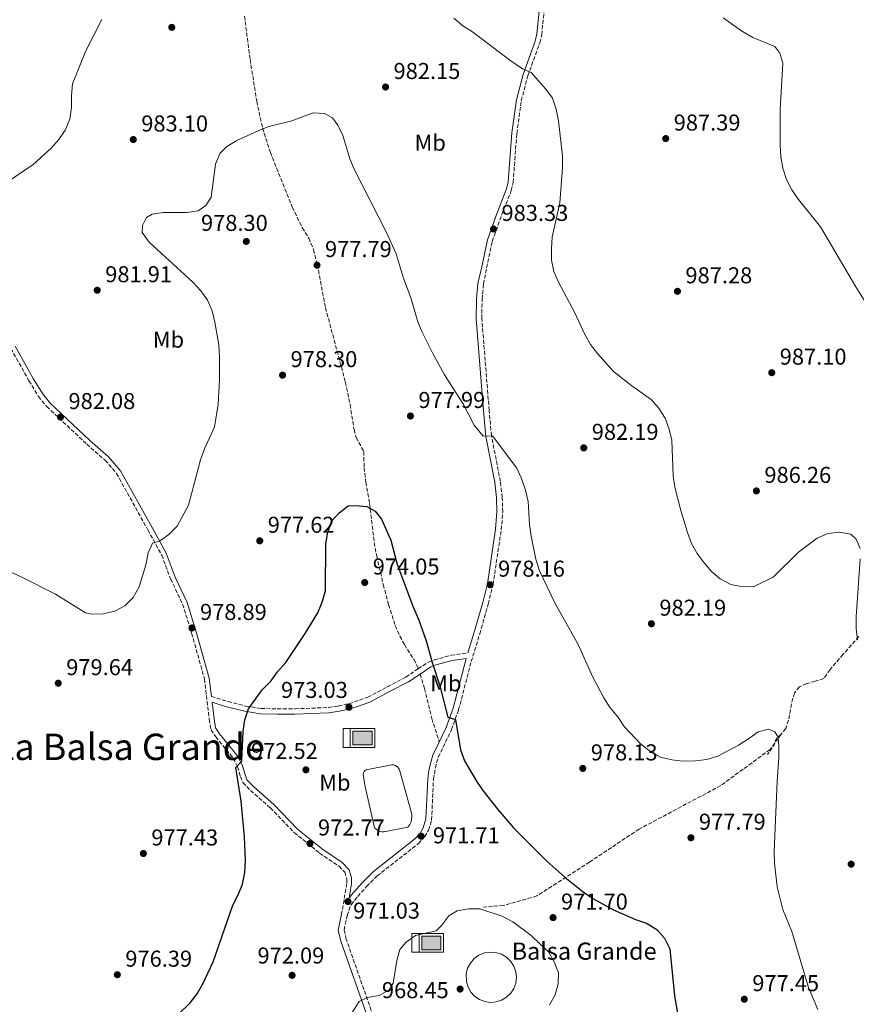
# Model space of a CAD drawing. Units: metres. Extents: x 569926 to 573371, y 4728786 to 4731134.
# Drawn here: x 570319 to 570684, y 4730326 to 4730756 of the extents above; entities that cross this region are included whole.
import ezdxf
from ezdxf.enums import TextEntityAlignment as Align

# ---------------------------------------------------------------- set-up
doc = ezdxf.new("R2010")
doc.units = ezdxf.units.M
doc.header["$MEASUREMENT"] = 0
doc.linetypes.add('DGN Style 3', pattern=[2.435890702152634, 1.739921930109024, -0.6959687720436097])
for name, color, linetype, lineweight in [('Abrevadero puntual', 7, 'Continuous', 0), ('Balsa-alberca', 142, 'Continuous', 0), ('Camino', 7, 'DGN Style 3', 0), ('Cota de punto acotado terreno', 7, 'Continuous', 0), ('Curva de nivel directora', 30, 'Continuous', 30), ('Curva de nivel intermedia', 30, 'Continuous', 0), ('Etiqueta de uso rústico', 92, 'Continuous', 0), ('Fuente-manantial-naciente', 7, 'Continuous', 0), ('Margen derecho', 7, 'Continuous', 0), ('Pozo puntual', 7, 'Continuous', 0), ('Punto acotado terreno (símbolo)', 7, 'Continuous', 0), ('Senda', 7, 'DGN Style 3', 0), ('Texto de Balsa-alberca', 4, 'Continuous', 0), ('Texto de Área (paraje) menor', 7, 'Continuous', 0)]:
    doc.layers.add(name, color=color, linetype=linetype, lineweight=lineweight)
doc.styles.add('Style-Arial', font='arial.ttf')

# ---------------------------------------------------------------- blocks, each defined once
blk = doc.blocks.new('5ABREV')
at = {"layer": 'Fuente-manantial-naciente', "linetype": 'Continuous', "lineweight": 0, "extrusion": (0, 0, -1)}
blk.add_hatch(color=151, dxfattribs=at).paths.add_polyline_path([(-0.42, -0.295), (-0.42, 0.295), (0.42, 0.295), (0.42, -0.295)])
at = {"layer": 'Fuente-manantial-naciente', "color": 7, "linetype": 'Continuous', "lineweight": 0}
blk.add_line((-0.54, 0.41), (-0.54, -0.41), dxfattribs=at)
at = {"layer": 'Fuente-manantial-naciente', "color": 7, "linetype": 'Continuous', "lineweight": 0, "flags": 128}
blk.add_lwpolyline([(-0.8500000000000001, 0.41), (-0.8500000000000001, -0.41), (0.535, -0.41), (0.535, 0.41), (-0.8500000000000001, 0.41)], dxfattribs=at)
blk.add_lwpolyline([(-0.42, 0.295), (0.42, 0.295), (0.42, -0.295), (-0.42, -0.295), (-0.42, 0.295)], close=True, dxfattribs=at)
blk = doc.blocks.new('5PATER')
at = {"layer": 'Pozo puntual', "linetype": 'Continuous', "lineweight": 0}
h = blk.add_hatch(color=51, dxfattribs=at)
edge = h.paths.add_edge_path()
edge.add_ellipse((0, 0), major_axis=(-0.1095731443231308, -0.1110710700762829), ratio=0.9994222409660317, start_angle=0, end_angle=360)

msp = doc.modelspace()

# ---------------------------------------------------------------- linework, layer by layer
at = {"layer": 'Balsa-alberca', "color": 142, "linetype": 'Continuous', "lineweight": 0, "flags": 128}
for points, elevation in [([(570469.2699999996, 4730421.680000001), (570468.5099999999, 4730426.539999999), (570468.6399999997, 4730427.119999999), (570468.9199999999, 4730427.66), (570469.3099999996, 4730428.109999999), (570469.79, 4730428.460000001), (570480.9400000004, 4730430.609999999), (570481.7999999998, 4730430.529999999), (570482.6200000001, 4730430.26), (570483.6699999999, 4730429.52), (570484.4100000003, 4730428.460000001), (570489.7300000004, 4730409.100000001), (570489.8099999996, 4730407.74), (570489.4299999997, 4730405.74), (570488.8600000005, 4730404.5), (570488.0599999996, 4730403.4), (570477.6600000003, 4730401.300000001), (570476.7199999997, 4730401.289999999), (570475.79, 4730401.49), (570474.9199999999, 4730401.869999999), (570474.1600000003, 4730402.42), (570473.5199999996, 4730403.119999999), (570471.6799999997, 4730410.75), (570469.2699999996, 4730421.680000001)], 972.3600000000002), ([(570513.4800000004, 4730339.34), (570514.1299999999, 4730341.810000001), (570515.3200000003, 4730344.07), (570517, 4730345.99), (570519.0700000003, 4730347.470000001), (570521.4299999997, 4730348.439999999), (570523.9500000002, 4730348.84), (570526.4900000002, 4730348.65), (570528.9299999997, 4730347.880000001), (570531.1200000001, 4730346.58), (570532.9500000002, 4730344.800000001), (570534.3300000001, 4730342.66), (570535.1799999997, 4730340.25), (570535.4400000004, 4730337.77), (570535.1299999999, 4730335.289999999), (570534.2699999996, 4730332.939999999), (570532.9100000003, 4730330.850000001), (570531.1100000005, 4730329.109999999), (570528.9699999997, 4730327.83), (570526.5899999999, 4730327.060000001), (570524.0999999996, 4730326.850000001), (570521.6299999999, 4730327.199999999), (570519.2999999998, 4730328.100000001), (570517.2300000004, 4730329.5), (570515.5300000003, 4730331.32), (570514.2800000003, 4730333.49), (570513.5599999996, 4730335.880000001), (570513.4800000004, 4730339.34)], 967.9299999999934)]:
    msp.add_lwpolyline(points, close=True, dxfattribs=dict(at, elevation=elevation))
at = {"layer": 'Balsa-alberca', "color": 142, "linetype": 'Continuous', "lineweight": 0}
for points in [[(570469.2699999996, 4730421.680000001, 972.179999999993), (570468.5099999999, 4730426.539999999, 972.179999999993), (570468.6399999997, 4730427.119999999, 972.0899999999965), (570468.9199999999, 4730427.66, 972.0200000000042), (570469.3099999996, 4730428.109999999, 971.9799999999959), (570469.79, 4730428.460000001, 971.9700000000012), (570480.9400000004, 4730430.609999999, 972.3600000000006), (570481.7999999998, 4730430.529999999, 972.4100000000036), (570482.6200000001, 4730430.26, 972.4799999999959), (570483.6699999999, 4730429.52, 972.6499999999943), (570484.4100000003, 4730428.460000001, 972.8600000000006), (570489.7300000004, 4730409.100000001, 972.7100000000064), (570489.8099999996, 4730407.74, 972.7100000000064), (570489.4299999997, 4730405.74, 972.6600000000036), (570488.8600000005, 4730404.5, 972.6000000000058), (570488.0599999996, 4730403.4, 972.5200000000042), (570477.6600000003, 4730401.300000001, 972.5200000000042), (570476.7199999997, 4730401.289999999, 972.5200000000042), (570475.79, 4730401.49, 972.5200000000042), (570474.9199999999, 4730401.869999999, 972.5200000000042), (570474.1600000003, 4730402.42, 972.5200000000042), (570473.5199999996, 4730403.119999999, 972.5200000000042), (570471.6799999997, 4730410.75, 972.6900000000023), (570469.2699999996, 4730421.680000001, 972.179999999993)], [(570513.4800000004, 4730339.34, 967.9400000000023), (570514.1299999999, 4730341.810000001, 967.9199999999984), (570515.3200000003, 4730344.07, 967.9100000000036), (570517, 4730345.99, 967.8999999999943), (570519.0700000003, 4730347.470000001, 967.9100000000036), (570521.4299999997, 4730348.439999999, 967.9199999999984), (570523.9500000002, 4730348.84, 967.929999999993), (570526.4900000002, 4730348.65, 967.9600000000064), (570528.9299999997, 4730347.880000001, 967.9799999999959), (570531.1200000001, 4730346.58, 968.0099999999949), (570532.9500000002, 4730344.800000001, 968.050000000003), (570534.3300000001, 4730342.66, 968.0800000000017), (570535.1799999997, 4730340.25, 968.1100000000006), (570535.4400000004, 4730337.77, 968.1199999999953), (570535.1299999999, 4730335.289999999, 968.1199999999953), (570534.2699999996, 4730332.939999999, 968.1199999999953), (570532.9100000003, 4730330.850000001, 968.1100000000006), (570531.1100000005, 4730329.109999999, 968.1000000000058), (570528.9699999997, 4730327.83, 968.0800000000017), (570526.5899999999, 4730327.060000001, 968.0700000000071), (570524.0999999996, 4730326.850000001, 968.050000000003), (570521.6299999999, 4730327.199999999, 968.0200000000042), (570519.2999999998, 4730328.100000001, 968), (570517.2300000004, 4730329.5, 967.9799999999959), (570515.5300000003, 4730331.32, 967.9700000000012), (570514.2800000003, 4730333.49, 967.9499999999971), (570513.5599999996, 4730335.880000001, 967.9400000000023), (570513.4800000004, 4730339.34, 967.9400000000023)]]:
    msp.add_polyline3d(points, dxfattribs=at)
at = {"layer": 'Camino', "color": 7, "linetype": 'DGN Style 3', "lineweight": 0}
for points in [[(570472.829999998, 4730321.08, 969.6699999999984), (570461.1400000001, 4730354.330000001, 971.029999999999), (570460.1700000024, 4730358.5, 971.029999999999), (570461.4599999997, 4730364.74, 971.029999999999), (570463.1899999998, 4730369.520000001, 971.029999999999), (570466.1099999989, 4730373.100000001, 970.8600000000008), (570470.0199999983, 4730377.520000001, 970.6900000000023), (570474.6299999994, 4730382.100000001, 970.6900000000023), (570492.6700000018, 4730396.24, 971.5399999999937), (570495.449999998, 4730399.230000001, 971.7100000000065), (570497.0599999973, 4730402.119999999, 971.8800000000047), (570498.3899999994, 4730406.520000001, 972.050000000003), (570499.1999999986, 4730424.310000001, 973.0700000000071), (570500.5500000009, 4730431.490000002, 973.5800000000017), (570501.2999999997, 4730433.91, 973.75), (570507.1, 4730445.949999999, 974.600000000006), (570510.1700000011, 4730454.580000001, 975.1100000000008), (570515.6999999987, 4730475.67, 976.1199999999953), (570519.3999999979, 4730487.730000001, 976.9700000000012), (570523.1199999995, 4730500.76, 977.4799999999959), (570525.1999999982, 4730509.16, 978.1600000000036), (570528.8000000013, 4730533.130000002, 979.0099999999949), (570529.4200000005, 4730540.970000001, 979.0099999999949), (570529.2300000004, 4730547.340000001, 979.350000000006), (570528.4200000013, 4730554.330000001, 979.350000000006), (570524.5399999989, 4730574.26, 979.8600000000006), (570523.5300000008, 4730585.25, 980.5399999999937), (570520.2899999976, 4730625.330000001, 982.2400000000052), (570520.4400000017, 4730633.790000001, 982.2400000000052), (570521.0799999988, 4730640.420000001, 982.2400000000052), (570522.3999999977, 4730647.49, 982.9199999999984), (570524.8899999998, 4730659.070000002, 983.2500000000002), (570529.0399999983, 4730670.820000002, 983.4199999999984), (570533.1900000012, 4730681.28, 983.4199999999984), (570534.0199999983, 4730684.790000001, 983.5899999999965), (570535.5899999996, 4730706.210000001, 983.9299999999931), (570537.5599999988, 4730720.460000004, 984.6100000000006), (570540.3799999995, 4730731.320000002, 984.9499999999972), (570545.6400000012, 4730745.790000002, 985.800000000003), (570546.4600000015, 4730749.24, 985.9700000000012), (570548.3199999989, 4730768, 986.8200000000071)], [(570314.699999998, 4730612.310000001, 983.7599999999949), (570322.5700000001, 4730598.189999999, 982.9199999999984), (570326.6999999986, 4730591.41, 982.5800000000021), (570330.3199999996, 4730586.970000001, 982.2400000000052), (570347.7699999996, 4730570.590000002, 981.7299999999962), (570355.8000000005, 4730563.540000002, 981.3899999999996), (570360.8200000008, 4730557.76, 981.050000000003), (570374.489999999, 4730533.140000001, 980.5399999999937), (570380.5199999994, 4730522.080000001, 979.8600000000006), (570384.44, 4730511.690000001, 979.5200000000042), (570389.6400000012, 4730500.74, 979.179999999993), (570393.6099999987, 4730488.000000002, 978.8399999999967), (570399.2100000001, 4730468.040000001, 977.8200000000071), (570401.3099999989, 4730450.41, 976.800000000003), (570402.089999999, 4730445.900000002, 976.2899999999937), (570404.1000000006, 4730442.850000001, 975.9499999999972), (570411.7399999984, 4730433.520000001, 975.2700000000042), (570413.6999999986, 4730429.740000002, 974.9400000000023), (570414.8799999986, 4730425.45, 974.600000000006), (570415.9899999973, 4730422.790000003, 974.4299999999931), (570419.3400000001, 4730419.400000001, 974.0899999999967), (570427.979999999, 4730411.790000001, 973.75), (570438.3999999972, 4730400.970000001, 973.2400000000055), (570449.4899999981, 4730392.029999999, 972.3899999999995), (570457.9599999995, 4730386.320000002, 971.3699999999953), (570460.4699999974, 4730383.710000004, 971.029999999999), (570461.3700000005, 4730380.869999999, 971.029999999999), (570461.3700000005, 4730378.810000001, 971.029999999999), (570459.1099999984, 4730365.600000001, 971.029999999999)], [(570492.579999998, 4730472.500000001, 974.3600000000008), (570496.9299999999, 4730475.390000001, 974.7299999999959), (570499.5000000005, 4730476.420000001, 975.2400000000052), (570506.9300000002, 4730478.37, 975.75), (570514.2600000014, 4730479.500000001, 976.3399999999965)], [(570402.2199999986, 4730460.439999999, 977.3899999999995), (570409.4800000007, 4730458.15, 976.2599999999949), (570417.2999999993, 4730456.210000001, 975.0700000000073), (570423.7899999982, 4730455.170000001, 974.050000000003), (570430.9699999974, 4730454.960000001, 973.5399999999937), (570438.6700000021, 4730455.040000002, 973.5399999999937), (570453.3500000006, 4730455.570000002, 973.029999999999), (570457.6299999988, 4730456.240000002, 973.029999999999), (570462.3000000002, 4730457.270000001, 973.029999999999), (570470.4999999988, 4730460.07, 973.029999999999), (570479.1999999982, 4730464.710000001, 973.029999999999), (570487.0700000006, 4730468.83, 973.8800000000049), (570492.579999998, 4730472.500000001, 974.3600000000008)]]:
    msp.add_polyline3d(points, dxfattribs=at)
at = {"layer": 'Curva de nivel directora', "color": 30, "linetype": 'Continuous', "lineweight": 30, "elevation": 975.0000000000002, "flags": 128}
msp.add_lwpolyline([(570366.6599999992, 4730301.050000001), (570392.9899999995, 4730326.670000001), (570395.9800000002, 4730330.680000001), (570398.6199999999, 4730335.210000001), (570402.9299999994, 4730344.65), (570411.6499999987, 4730369.300000003), (570413.9600000001, 4730373.880000002), (570415.7799999994, 4730378.529999999), (570416.8799999991, 4730383.560000001), (570417.0699999991, 4730388.710000004), (570416.7199999982, 4730399.170000001), (570415.2099999995, 4730414.680000001), (570412.9199999984, 4730429.42), (570415.5800000004, 4730432.220000001), (570416.099999999, 4730445.180000001), (570416.8700000001, 4730450.180000001), (570418.37, 4730454.95), (570424.4199999984, 4730463.380000001), (570428.16, 4730467.100000001), (570431.1299999984, 4730471.220000002), (570434.7099999991, 4730475.25), (570443.2400000008, 4730487.840000001), (570448.6900000002, 4730496.910000001), (570450.6599999995, 4730501.640000001), (570452.0399999986, 4730506.450000001), (570452.1999999996, 4730527.11), (570453.0800000001, 4730532.140000002), (570454.8199999991, 4730537.03), (570457.9699999985, 4730540.610000002), (570462.0099999997, 4730543.57), (570465.1799999991, 4730543.78), (570470.1700000003, 4730543.390000002), (570473.8099999991, 4730541.300000002), (570476.4600000001, 4730537.810000001), (570480.5599999994, 4730528.680000001), (570483.2500000006, 4730518.550000002), (570484.9000000001, 4730513.830000001), (570490.459999999, 4730499.03), (570492.6799999987, 4730494.140000002), (570496.0800000007, 4730484.650000001), (570498.7299999992, 4730474.810000001), (570501.9099999999, 4730465.060000001), (570505.399999999, 4730451.34), (570508.8700000002, 4730450.310000002), (570510.949999999, 4730437.060000001), (570512.7599999994, 4730432.390000001), (570517.9299999995, 4730423.449999999), (570520.7799999992, 4730419.350000001), (570527.2799999992, 4730411.130000002), (570534.0999999987, 4730403.100000001), (570548.7599999993, 4730388.529999999), (570556.4900000007, 4730381.58), (570564.6, 4730375.100000001), (570568.7799999998, 4730372.25), (570577.7800000008, 4730367.330000001), (570587.4500000002, 4730363.039999999), (570592.229999999, 4730361.430000001), (570596.6700000004, 4730358.680000001), (570600.1399999993, 4730354.920000001), (570602.4500000007, 4730350.25), (570604.4699999989, 4730329.680000002), (570607.0999999997, 4730314.640000001)], dxfattribs=at)
at = {"layer": 'Curva de nivel intermedia', "color": 30, "linetype": 'Continuous', "lineweight": 0, "flags": 128}
for points, elevation in [([(570313.1100000008, 4730684.949999998), (570324.47, 4730692.659999999), (570332.2100000004, 4730699.779999998), (570335.5400000009, 4730703.539999999), (570338.4000000019, 4730707.630000001), (570340.38, 4730712.439999999), (570341.0999999997, 4730717.49), (570341.1500000012, 4730722.800000001), (570341.6299999995, 4730727.779999998), (570347.3800000006, 4730742.169999998), (570354.4500000007, 4730755.949999998)], 985), ([(570508.0600000012, 4730756.560000001), (570511.9700000006, 4730753.13), (570516.2100000005, 4730750.470000001), (570532.4700000016, 4730738.149999999), (570538.0800000018, 4730734.439999999), (570541.8400000014, 4730732.710000002), (570548.2000000004, 4730725.560000001), (570551.2000000001, 4730721.52), (570552.8200000006, 4730716.789999999), (570553.7400000015, 4730711.720000001), (570555.4700000016, 4730696.350000001), (570555.4700000016, 4730691.119999999), (570554.3300000017, 4730675.890000001)], 985), ([(570625.75, 4730756.61), (570634.0899999995, 4730750.650000001), (570638.6700000018, 4730748.020000001), (570648.2300000016, 4730744.100000001), (570650.4800000001, 4730741.240000002), (570651.7699999998, 4730736.869999999), (570650.5700000017, 4730716.609999999), (570650.65, 4730701.079999999), (570650.9299999994, 4730695.980000001), (570651.7000000007, 4730691.039999999), (570653.3600000013, 4730686.01), (570655.6400000012, 4730681.56), (570658.5300000012, 4730677.410000001), (570668.2600000009, 4730665.380000001), (570683.6700000003, 4730639.210000002), (570694.5600000002, 4730621.720000002)], 990.0000000000002), ([(570399.2600000014, 4730568.56), (570403.5599999997, 4730578.079999999), (570405.1700000013, 4730588.06), (570405.8100000005, 4730598.560000001), (570405.8100000005, 4730608.750000001), (570405.4700000007, 4730613.889999999), (570403.7600000009, 4730623.859999998), (570402.5600000005, 4730628.710000001), (570400.5399999999, 4730633.42), (570397.5899999995, 4730637.52), (570394.1600000008, 4730641.319999999), (570374.9900000019, 4730658.699999998), (570372.0700000004, 4730662.88), (570372.0800000017, 4730665.980000001), (570373.8300000017, 4730669.539999999), (570376.4100000011, 4730670.949999999), (570381.2800000017, 4730671.67), (570391.5099999999, 4730671.710000001), (570396.4500000018, 4730672.439999999), (570399.8100000012, 4730674.720000001), (570402.1900000017, 4730678.400000001), (570404.0600000003, 4730692.769999999), (570405.9700000014, 4730697.470000001), (570409.0400000003, 4730700.509999999), (570413.360000001, 4730703.029999998), (570422.7199999996, 4730707.34), (570427.38, 4730709.15), (570437.2999999997, 4730711.73), (570446.7300000022, 4730715.140000001), (570451.5800000003, 4730714.890000001), (570455.140000001, 4730712.960000001), (570457.3899999995, 4730709.720000001), (570459.6600000005, 4730705.270000001), (570462.7400000006, 4730695.149999999), (570464.6400000005, 4730690.520000001), (570478.6300000005, 4730662.869999999), (570482.8700000006, 4730653.640000001), (570485.9599999996, 4730643.449999999), (570489.48, 4730633.91), (570492.4200000016, 4730623.999999999), (570494.2800000012, 4730619.359999998), (570498.85, 4730610.060000001), (570503.9999999999, 4730600.76), (570512.2499999999, 4730587.829999999), (570516.9700000006, 4730578.869999998), (570520.8500000008, 4730573.970000001), (570524.9700000002, 4730574.13), (570535.5500000016, 4730560.050000001), (570537.6399999993, 4730555.509999999), (570539.4200000007, 4730550.399999999), (570540.4800000001, 4730545.499999999), (570541.1200000016, 4730535.479999999), (570541.8400000014, 4730530.350000001), (570543.8799999999, 4730520.289999999), (570545.4600000001, 4730515.289999999), (570552.4000000004, 4730500.930000001), (570562.3400000002, 4730483.039999999), (570568.6500000001, 4730469.140000002), (570573.5800000009, 4730459.880000001), (570576.3200000012, 4730455.52), (570579.6800000007, 4730451.460000001), (570582.4900000005, 4730447.319999999), (570589.7500000002, 4730439.539999999), (570594.0199999994, 4730436.449999999), (570598.3600000001, 4730433.960000002), (570603.2400000017, 4730432.730000001), (570608.2799999999, 4730432.180000001), (570613.6100000008, 4730432.390000001), (570618.630000001, 4730432.869999998), (570623.4099999998, 4730434.319999999), (570632.4500000011, 4730439.149999999), (570636.8000000007, 4730441.859999998), (570640.9900000017, 4730444.970000001), (570645.4500000009, 4730446.09), (570648.2600000006, 4730444.960000001), (570649.670000001, 4730442.599999999), (570650.0300000008, 4730438.62), (570649.9800000016, 4730433.609999998), (570649.2599999997, 4730423.4), (570647.9900000001, 4730392.77), (570648.0800000017, 4730387.710000001), (570649.2700000008, 4730377.329999999), (570651.6800000004, 4730367.409999999), (570655.620000001, 4730357.8), (570662.9300000002, 4730333.390000001), (570666.9700000013, 4730323.760000001)], 980), ([(570554.3300000017, 4730675.890000001), (570551.0000000012, 4730660.949999998), (570550.6700000004, 4730655.96), (570550.7999999999, 4730650.890000001), (570551.7000000008, 4730645.880000002), (570553.850000001, 4730641.23), (570560.9700000001, 4730627.939999999), (570565.2900000006, 4730618.409999998), (570567.8299999998, 4730614.109999998), (570570.8800000009, 4730610.069999999), (570577.7899999998, 4730602.269999999), (570585.7600000005, 4730595.999999999), (570594.1900000017, 4730590.08), (570597.5199999998, 4730586.350000001), (570600.3099999992, 4730581.96), (570602.1399999999, 4730577.140000001), (570603.2999999999, 4730572.270000001), (570603.9000000012, 4730556.7), (570604.5800000007, 4730551.749999999), (570607.2500000016, 4730541.63), (570610.0999999995, 4730532.039999999), (570611.9299999999, 4730527.229999999), (570614.410000001, 4730522.850000001), (570617.3500000002, 4730518.749999999), (570620.5900000012, 4730514.940000001), (570624.4400000003, 4730511.720000002), (570629.0400000003, 4730509.350000001), (570634.2700000006, 4730508.319999999), (570639.2800000019, 4730508.359999999), (570647.560000001, 4730512.470000001), (570658.5500000013, 4730523.429999999), (570666.7600000012, 4730529.48), (570671.4400000017, 4730531.529999999), (570676.4700000008, 4730532.109999998), (570681.3900000004, 4730531.289999999), (570683.7100000005, 4730529.130000001), (570685.4699999996, 4730524.980000001)], 985), ([(570310.7400000015, 4730516.5), (570320.1000000002, 4730512.249999999), (570334.0900000002, 4730505.069999999), (570347.2900000013, 4730496.989999999), (570350.0100000014, 4730496.34), (570355.0000000005, 4730496.529999998), (570360.0000000005, 4730497.630000001), (570364.3700000002, 4730500.039999999), (570368.0200000004, 4730503.640000002), (570370.6399999999, 4730508.3), (570373.5600000012, 4730517.859999999), (570374.6400000008, 4730523.069999999), (570376.4600000003, 4730527.380000001), (570379.5500000016, 4730528.230000001), (570383.6500000008, 4730531.08), (570387.3400000011, 4730534.699999999), (570392.2699999998, 4730543.930000001), (570397.4500000009, 4730563.75), (570399.2600000014, 4730568.56)], 980), ([(570685.5400000013, 4730520.49), (570683.7599999999, 4730495.13), (570683.770000001, 4730490.009999999), (570684.3299999997, 4730485.039999999)], 985), ([(570461.4199999997, 4730318.779999998), (570466.7999999997, 4730327.300000001), (570470.4000000005, 4730329.009999999), (570475.4699999999, 4730329.930000001), (570479.9, 4730332.38), (570481.600000001, 4730335.320000002), (570483.2100000003, 4730345.199999998), (570484.5600000004, 4730350.02), (570487.2800000006, 4730353.199999998), (570491.350000001, 4730356.109999998), (570500.3200000006, 4730358.089999998), (570502.850000001, 4730360.520000001), (570505.8799999995, 4730364.699999998), (570509.5300000019, 4730366.88), (570514.4500000015, 4730367.779999998), (570519.4500000017, 4730367.76), (570529.2400000016, 4730364.519999999), (570533.910000001, 4730362.109999999), (570541.9199999997, 4730356.109999998), (570545.7100000004, 4730352.449999999), (570549.3600000006, 4730348.910000001), (570551.930000001, 4730344.619999999), (570553.7500000005, 4730339.730000001), (570553.6699999999, 4730335.039999999), (570552.2999999998, 4730330.17), (570549.8000000009, 4730325.84)], 970)]:
    msp.add_lwpolyline(points, dxfattribs=dict(at, elevation=elevation))
at = {"layer": 'Margen derecho', "color": 7, "linetype": 'Continuous', "lineweight": 0}
for points in [[(570546.1599999997, 4730768.26, 986.8200000000071), (570544.3200000002, 4730749.600000001, 985.9700000000012), (570543.5500000012, 4730746.42, 985.800000000003), (570538.3000000009, 4730731.960000004, 984.9499999999972), (570535.4299999987, 4730720.880000001, 984.6100000000006), (570533.4200000014, 4730706.439999999, 983.9299999999931), (570531.859999999, 4730685.12, 983.5899999999965), (570531.109999998, 4730681.939999999, 983.4199999999984), (570526.9999999999, 4730671.580000001, 983.4199999999984), (570522.7899999986, 4730659.660000001, 983.2500000000002), (570520.2699999998, 4730647.92, 982.9199999999984), (570518.5899999988, 4730640.670000001, 982.2400000000052), (570517.9400000006, 4730633.930000001, 982.2400000000052), (570517.7899999986, 4730625.250000001, 982.2400000000052), (570521.0399999986, 4730585.030000002, 980.5399999999937), (570522.0599999978, 4730573.910000001, 979.8600000000006), (570525.9400000003, 4730553.939999999, 979.350000000006), (570526.7299999993, 4730547.16, 979.350000000006), (570526.9100000004, 4730541.040000003, 979.0099999999949), (570526.3099999991, 4730533.410000001, 979.0099999999949), (570522.7399999973, 4730509.650000001, 978.1600000000036), (570520.6999999988, 4730501.41, 977.4799999999959), (570516.9999999995, 4730488.439999999, 976.9700000000012), (570514.2600000014, 4730479.500000001, 976.3399999999965)], [(570402.2199999986, 4730460.439999999, 977.3899999999995), (570401.2699999987, 4730468.45, 977.8200000000071), (570395.6200000005, 4730488.600000001, 978.8399999999967), (570391.5900000003, 4730501.5, 979.179999999993), (570386.370000001, 4730512.510000001, 979.5200000000042), (570382.4299999983, 4730522.960000002, 979.8600000000006), (570376.3299999984, 4730534.150000001, 980.5399999999937), (570362.5399999997, 4730558.970000001, 981.050000000003), (570357.2800000003, 4730565.02, 981.3899999999996), (570349.1799999999, 4730572.140000001, 981.7299999999962), (570331.8599999995, 4730588.400000001, 982.2400000000052), (570328.4100000006, 4730592.630000001, 982.5800000000021), (570324.3799999984, 4730599.250000001, 982.9199999999984), (570316.5399999997, 4730613.300000002, 983.7599999999949)], [(570493.359999998, 4730470.220000001, 974.3300000000017), (570498.0199999984, 4730473.320000002, 974.7299999999959), (570500.229999999, 4730474.210000001, 975.2400000000052), (570507.3999999972, 4730476.09, 975.75), (570513.4999999994, 4730477.029999999, 976.1799999999931), (570513.2899999992, 4730476.36, 976.1199999999953), (570507.7699999983, 4730455.320000002, 975.1100000000008), (570504.7799999998, 4730446.91, 974.600000000006), (570501.7100000009, 4730440.530000002, 974.1499999999943)], [(570501.7100000009, 4730440.530000002, 974.1499999999943), (570498.9699999985, 4730434.830000001, 973.75), (570498.1399999991, 4730432.150000001, 973.5800000000017), (570497.1999999981, 4730428.199999999, 973.2400000000055), (570496.7100000008, 4730424.529999999, 973.0700000000071), (570495.9100000006, 4730406.949999999, 972.050000000003), (570494.7399999973, 4730403.100000001, 971.8800000000047), (570493.4099999995, 4730400.710000001, 971.7100000000065), (570490.9699999987, 4730398.090000002, 971.5399999999937), (570472.9699999989, 4730383.980000001, 970.6900000000023), (570468.199999999, 4730379.24, 970.6900000000023), (570464.199999998, 4730374.730000001, 970.8600000000008), (570462.4200000009, 4730372.540000001, 971.029999999999), (570463.4600000003, 4730378.630000002, 971.029999999999), (570463.4600000003, 4730381.190000001, 971.029999999999), (570462.3200000003, 4730384.800000001, 971.029999999999), (570459.3200000008, 4730387.930000001, 971.3699999999953), (570450.7399999977, 4730393.710000004, 972.3899999999995), (570439.8199999988, 4730402.510000001, 973.2400000000055), (570429.4299999997, 4730413.310000001, 973.75), (570420.7800000017, 4730420.920000002, 974.0899999999967), (570417.7699999987, 4730423.970000001, 974.4299999999931), (570415.6599999988, 4730430.500000002, 974.9400000000023), (570413.4999999995, 4730434.67, 975.2700000000042), (570405.7899999982, 4730444.090000002, 975.9499999999972), (570404.0799999982, 4730446.690000001, 976.2899999999937), (570403.3799999986, 4730450.710000002, 976.800000000003), (570402.5300000014, 4730457.910000001, 977.2400000000052), (570408.8399999992, 4730455.910000001, 976.2599999999949), (570416.8299999977, 4730453.930000001, 975.0700000000073), (570423.569999999, 4730452.850000001, 974.050000000003), (570430.9499999996, 4730452.630000002, 973.5399999999937), (570438.7300000002, 4730452.720000002, 973.5399999999937), (570453.5699999996, 4730453.250000001, 973.029999999999), (570458.0599999978, 4730453.950000001, 973.029999999999), (570462.9299999983, 4730455.03, 973.029999999999), (570471.4299999987, 4730457.930000001, 973.029999999999), (570480.28, 4730462.660000001, 973.029999999999), (570488.260000002, 4730466.83, 973.8800000000049), (570493.359999998, 4730470.220000001, 974.3300000000017)], [(570459.1099999984, 4730365.600000001, 971.029999999999), (570459.0399999992, 4730365.42, 971.029999999999), (570457.6099999986, 4730358.470000001, 971.029999999999), (570458.7300000007, 4730353.630000002, 971.029999999999), (570470.480000001, 4730320.210000001, 969.6699999999984)]]:
    msp.add_polyline3d(points, dxfattribs=at)
at = {"layer": 'Senda', "color": 7, "linetype": 'DGN Style 3', "lineweight": 0, "extrusion": (0.007849010580040448, 0.01074413742180374, 0.9999114743535928), "elevation": 56283.38898408404, "flags": 128}
msp.add_lwpolyline([(570625.7580492676, 4730112.245188519), (570622.9293890495, 4730108.373512801)], dxfattribs=at)
at = {"layer": 'Senda', "color": 7, "linetype": 'DGN Style 3', "lineweight": 0, "extrusion": (-0.05161264426111618, -0.03553405679602401, 0.9980348018781673), "elevation": -196566.7079209847, "flags": 128}
msp.add_lwpolyline([(-3572706.683691601, 3146406.189504091), (-3572706.471748983, 3146403.476538866), (-3572705.098732412, 3146401.655660442)], dxfattribs=at)
at = {"layer": 'Senda', "color": 7, "linetype": 'DGN Style 3', "lineweight": 0, "extrusion": (-0.0850591332606168, -0.0243361283064483, 0.9960786598999122), "elevation": -162683.6733599179, "flags": 128}
msp.add_lwpolyline([(-4390988.710376981, 1842676.243857902), (-4390987.789421275, 1842675.612019924), (-4390984.807344099, 1842671.768998231)], dxfattribs=at)
at = {"layer": 'Senda', "color": 7, "linetype": 'DGN Style 3', "lineweight": 0}
for points in [[(570416.6800000002, 4730757.400000001, 983.1000000000058), (570419.1400000011, 4730738.480000001, 981.6900000000024), (570422.02, 4730720.210000002, 980.5099999999949), (570424.579999997, 4730708.600000001, 980.100000000006), (570427.9699999979, 4730697.880000001, 979.6600000000036), (570437.5399999989, 4730674, 978.6399999999995), (570441.920000002, 4730665.020000001, 978.1300000000047), (570444.7499999995, 4730660.500000002, 978.1300000000047), (570446.8299999983, 4730655.440000001, 978.1300000000047), (570448.4800000001, 4730648.840000001, 977.7899999999937), (570452.0599999987, 4730630.11, 977.2899999999937), (570460.7499999991, 4730597.59, 976.2599999999949), (570462.7699999996, 4730587.790000001, 976.2599999999949), (570464.530000001, 4730576.860000002, 976.0899999999967), (570465.4699999975, 4730573.439999999, 976.0899999999967), (570468.8099999991, 4730567.27, 976.0899999999967), (570468.8899999995, 4730560.27, 975.9199999999984), (570469.6600000006, 4730553.939999999, 975.5800000000019), (570471.2899999979, 4730544.580000001, 975.0700000000073), (570473.350000001, 4730527.58, 974.5399999999937), (570474.4200000016, 4730521.730000001, 974.3899999999995), (570477.2899999993, 4730509.24, 974.3899999999995), (570479.6299999995, 4730500.430000002, 974.3899999999995), (570482.5199999998, 4730491.320000002, 974.050000000003), (570484.5300000013, 4730486.740000002, 974.050000000003), (570486.5199999984, 4730483.03, 974.050000000003), (570490.7099999995, 4730476.52, 974.050000000003), (570492.579999998, 4730472.500000001, 974.3600000000008)], [(570684.94, 4730486.560000002, 984.7400000000055), (570678.0199999998, 4730478.770000001, 983.279999999999), (570672.3500000014, 4730472.150000002, 982.9400000000023), (570669.6700000013, 4730468.250000002, 982.2599999999949), (570665.9400000009, 4730467.060000001, 981.75), (570662.1799999991, 4730466.050000002, 981.75), (570658.9899999973, 4730464.65, 981.4100000000036), (570656.8099999981, 4730461.960000002, 980.7299999999962), (570655.5100000015, 4730457.140000001, 980.4100000000036), (570654.2300000007, 4730450.080000003, 980.2200000000014), (570653.0300000005, 4730446.410000001, 980.0599999999978), (570651.0299999999, 4730443.939999999, 979.8899999999995)], [(570493.359999998, 4730470.220000001, 974.3300000000017), (570495.2899999992, 4730463.859999999, 974.3899999999995), (570498.4600000011, 4730450.779999999, 974.2700000000042), (570501.7100000009, 4730440.530000002, 974.1499999999943)], [(570648.2017534464, 4730440.068547755, 979.9538000000031), (570646.1499999983, 4730437.260000001, 980), (570624.6499999982, 4730421.51, 979.3300000000019), (570589.0599999975, 4730402.52, 977.3300000000019), (570567.3200000002, 4730388.150000001, 975.8399999999965), (570544.3400000003, 4730373.33, 972.4600000000064), (570529.7600000004, 4730369.160000001, 970.7899999999937), (570521.1099999979, 4730368.460000002, 970.1999999999971)]]:
    msp.add_polyline3d(points, dxfattribs=at)

# ---------------------------------------------------------------- block references
at = {"layer": 'Abrevadero puntual', "color": 7, "linetype": 'Continuous', "lineweight": 0, "xscale": 10, "yscale": 10, "zscale": 10}
for p in [(570468.1999999994, 4730442.28, 972.9499999999971), (570498.2800000004, 4730352.84, 969.7599999999949)]:
    msp.add_blockref('5ABREV', p, dxfattribs=at)
at = {"layer": 'Punto acotado terreno (símbolo)', "color": 7, "linetype": 'Continuous', "lineweight": 0, "xscale": 10, "yscale": 10, "zscale": 10}
for p in [(570384.9200000005, 4730752.470000001, 982.7599999999949), (570478.2699999984, 4730726.439999999, 982.1499999999946), (570368.1200000008, 4730703.510000001, 983.1000000000064), (570600.6099999987, 4730703.930000002, 987.3899999999999), (570525.4200000018, 4730664.470000002, 983.3300000000023), (570417.4699999992, 4730659.040000002, 978.300000000003), (570448.3399999993, 4730648.710000001, 977.7899999999937), (570352.3799999985, 4730637.730000002, 981.9100000000036), (570605.7299999995, 4730637.26, 987.2799999999993), (570433.300000001, 4730600.660000001, 978.300000000003), (570646.9100000005, 4730601.740000002, 987.0899999999965), (570336.3399999988, 4730582.350000001, 982.0800000000023), (570489.1600000004, 4730582.830000001, 977.9900000000052), (570564.829999998, 4730568.92, 982.1900000000029), (570640.2099999995, 4730550.130000001, 986.2599999999949), (570423.3399999988, 4730528.350000001, 977.6199999999953), (570469.1800000002, 4730510.140000001, 974.0500000000034), (570523.9200000019, 4730509.190000001, 978.1600000000036), (570594.3700000005, 4730492.160000001, 982.1900000000029), (570393.7600000006, 4730490.310000001, 978.889999999999), (570335.350000001, 4730466.199999999, 979.6399999999999), (570462.3000000002, 4730455.720000001, 973.0299999999993), (570443.489999999, 4730428.380000004, 972.5200000000042), (570564.3999999989, 4730429.000000002, 978.1300000000051), (570493.7800000005, 4730399.439999999, 971.710000000007), (570611.6200000015, 4730398.740000002, 977.7899999999937), (570445.2699999983, 4730396.220000001, 972.7700000000042), (570372.5199999998, 4730391.870000001, 977.4299999999936), (570681.5899999995, 4730387.210000001, 982.529999999999), (570461.8900000012, 4730370.890000002, 971.0299999999993), (570551.4100000003, 4730363.88, 971.6999999999971), (570361.1499999971, 4730338.960000002, 976.3899999999999), (570437.4899999974, 4730338.689999999, 972.0899999999965), (570510.8299999982, 4730332.690000001, 968.4499999999971), (570634.920000001, 4730328.270000001, 977.4499999999977)]:
    msp.add_blockref('5PATER', p, dxfattribs=at)

# ---------------------------------------------------------------- texts
at = {"layer": 'Cota de punto acotado terreno', "color": 7, "linetype": 'Continuous', "lineweight": 0, "style": 'Style-Arial'}
for s, p in [('982.15', (570481.7699999991, 4730729.939999999, 982.1499999999943)), ('983.10', (570371.6200000016, 4730707.010000001, 983.1000000000058)), ('987.39', (570604.1099999995, 4730707.429999999, 987.3899999999995)), ('983.33', (570528.9200000025, 4730667.970000001, 983.3300000000017)), ('978.30', (570397.6900000006, 4730663.63, 978.300000000003)), ('977.79', (570451.8400000001, 4730652.210000001, 977.7899999999937)), ('981.91', (570355.8799999993, 4730641.230000001, 981.9100000000036)), ('987.28', (570609.2300000003, 4730640.76, 987.279999999999)), ('978.30', (570436.8000000018, 4730604.160000001, 978.300000000003)), ('987.10', (570650.409999999, 4730605.24, 987.0899999999965)), ('982.08', (570339.8399999996, 4730585.850000001, 982.0800000000017)), ('977.99', (570492.6600000013, 4730586.330000001, 977.9900000000052)), ('982.19', (570568.3299999988, 4730572.42, 982.1900000000023)), ('986.26', (570643.7100000002, 4730553.63, 986.2599999999949)), ('977.62', (570426.8399999996, 4730531.850000001, 977.6199999999953)), ('974.05', (570472.6799999987, 4730513.640000001, 974.050000000003)), ('978.16', (570527.4200000028, 4730512.689999999, 978.1600000000036)), ('982.19', (570597.8700000012, 4730495.660000001, 982.1900000000023)), ('978.89', (570397.2600000014, 4730493.810000001, 978.8899999999995)), ('979.64', (570338.8500000016, 4730469.699999999, 979.6399999999995)), ('973.03', (570432.6399999999, 4730459.770000001, 973.029999999999)), ('972.52', (570419.5399999995, 4730433.119999998, 972.5200000000042)), ('978.13', (570567.8999999996, 4730432.499999999, 978.1300000000047)), ('977.79', (570615.12, 4730402.239999999, 977.7899999999937)), ('972.77', (570448.769999999, 4730399.720000001, 972.7700000000042)), ('971.71', (570498.9499999988, 4730396.28, 971.7100000000064)), ('977.43', (570376.0200000004, 4730395.369999998, 977.429999999993)), ('971.70', (570554.910000001, 4730367.380000002, 971.6999999999971)), ('971.03', (570464.1400000004, 4730363.430000001, 971.029999999999)), ('976.39', (570364.6499999979, 4730342.460000002, 976.3899999999995)), ('972.09', (570422.3700000015, 4730343.829999999, 972.0899999999965)), ('977.45', (570638.4200000018, 4730331.769999999, 977.4499999999971)), ('968.45', (570476.6999999996, 4730328.720000001, 968.4499999999971))]:
    msp.add_text(s, height=7.000000000000002, dxfattribs=at).set_placement(p)
at = {"layer": 'Etiqueta de uso rústico', "color": 92, "linetype": 'Continuous', "lineweight": 0, "style": 'Style-Arial'}
for p in [(570497.790246242, 4730702.130010002, 982.2400000000052), (570383.4802462426, 4730616.180010001, 980.9100000000036), (570504.6202462451, 4730466.170010001, 975.1199999999953), (570456.1402462439, 4730422.840009999, 972.3699999999953)]:
    msp.add_text('Mb', height=7.000000000000002, dxfattribs=at).set_placement(p, align=Align.MIDDLE_CENTER)
at = {"layer": 'Texto de Balsa-alberca', "color": 4, "linetype": 'Continuous', "lineweight": 0, "style": 'Style-Arial'}
msp.add_text('Balsa Grande', height=7.5, dxfattribs=at).set_placement((570533.3500000006, 4730345.499999999, 969.4700000000012))
at = {"layer": 'Texto de Área (paraje) menor', "color": 7, "linetype": 'Continuous', "lineweight": 0, "style": 'Style-Arial'}
msp.add_text('La Balsa Grande', height=11.5, dxfattribs=at).set_placement((570366.647186725, 4730438.420010001, 979.1000000000058), align=Align.MIDDLE_CENTER)

doc.saveas('drawing.dxf')
